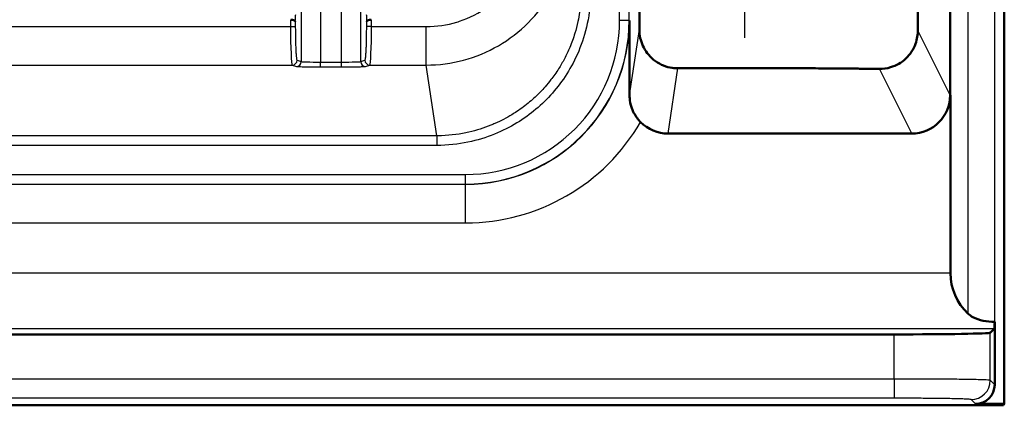
# Model space of a CAD drawing. Units: millimetres. Extents: x 2 to 2376, y 2 to 1680.
# Drawn here: x 2220 to 2271, y 941 to 961 of the extents above; entities that cross this region are included whole.
import ezdxf

# ---------------------------------------------------------------- set-up
doc = ezdxf.new("R2010")
doc.units = ezdxf.units.MM
doc.header["$LTSCALE"] = 2
doc.linetypes.add('CHAIN', pattern=[0.3543, 0.2362, -0.0295, 0.0591, -0.0295])
doc.linetypes.add('DASH_DOT', pattern=[0.37, 0.24, -0.06, 0.01, -0.06])
for name, color, linetype, lineweight in [('Mittelpunktmarkierung (ISO)', 1, 'DASH_DOT', 25), ('Sichtbar (ISO)', 7, 'Continuous', 50), ('Sichtbar schmal (ISO)', 1, 'Continuous', 25)]:
    doc.layers.add(name, color=color, linetype=linetype, lineweight=lineweight)

msp = doc.modelspace()

# ---------------------------------------------------------------- linework, layer by layer
at = {"layer": 'Mittelpunktmarkierung (ISO)', "linetype": 'CHAIN', "ltscale": 8.787333}
msp.add_line((2257.6721402, 975.805597), (2257.6721402, 959.9895888), dxfattribs=at)
at = {"layer": 'Sichtbar (ISO)'}
for p, q in [((2271.1721402, 1540.8277726), (2271.1721402, 940.9674131)), ((2268.3589347, 957.0207279), (2268.3589347, 980.403421)), ((2268.3721402, 957.020598), (2268.3721402, 947.7735975)), ((2253.6916907, 955.0205116), (2266.3592784, 955.0205116)), ((2270.4437012, 944.6691539), (2270.6485866, 944.8740392)), ((2270.6721402, 945.2339125), (2270.6721402, 941.9672608)), ((2265.4444627, 944.5834017), (1776.8998177, 944.5834017)), ((2271.1372327, 940.8975929), (1771.2070477, 940.8975929)), ((2271.1721402, 940.9674131), (2269.6722925, 940.9674131)), ((2271.1372327, 940.8975929), (2271.1721402, 940.9674131))]:
    msp.add_line(p, q, dxfattribs=at)
msp.add_arc((2271.2721402, 947.7735975), 2.9, 180, 226.78374069, dxfattribs=at)
for centre, major_axis, ratio, start_param, end_param in [((2266.3589738, 957.0208162), (0.894543, -1.7892222), 0.9998096356, 5.8196443071, 7.3903314499), ((2253.6917821, 957.0208162), (-0.2966983, -1.9781851), 0.9998442698, 5.6379857884, 6.4320378504), ((2270.6477031, 947.7735975), (0, -2.9), 0.0174550649, 0.0174532925, 0.5038019844), ((2265.4444627, 944.670677), (5, 0), 0.0174550649, 4.7123889804, 6.2657320147), ((2269.6719879, 941.9675655), (0.7073222, -0.7073222), 0.9996954599, 5.497939437, 7.0684311773)]:
    msp.add_ellipse(centre, major_axis=major_axis, ratio=ratio, start_param=start_param, end_param=end_param, dxfattribs=at)
for points, weights, knots in [([(2252.2028298, 960.4280937), (2252.2104156, 964.0770248), (2252.2143335, 969.5354633), (2252.2006909, 976.4904549), (2252.1927072, 979.8982347)], [15.0773978268, 18.8639208392, 21.67542184, 14.2697775865, 11.8920490965], [14.3127237889, 14.3127237889, 14.3127237889, 25.5449767339, 44.1102353075, 49.6762615308, 49.6762615308, 49.6762615308]), ([(2266.7049455, 979.9029789), (2266.6954339, 978.5221367), (2266.6402314, 969.6678388), (2266.6660715, 962.3015297), (2266.6766672, 960.3855333)], [9.12917983612, 9.57438550334, 13.3539288889, 11.271194321, 10.5936962762], [13.6057613057, 13.6057613057, 13.6057613057, 15.7694538475, 35.0573163768, 39.5919714856, 39.5919714856, 39.5919714856]), ([(2254.2005797, 958.4134418), (2257.7603444, 958.4347741), (2262.8855793, 958.4025054), (2264.6776507, 958.3840231)], [11.3265160163, 12.1086553777, 10.9634631691, 10.400090264], [23.2227884231, 23.2227884231, 23.2227884231, 34.3094327646, 38.6192228513, 38.6192228513, 38.6192228513])]:
    msp.add_rational_spline(points, weights, degree=2, knots=knots, dxfattribs=at)
for points, knots in [([(2234.080616, 960.9393174), (2234.1218872, 960.9370883), (2234.1496297, 960.9333249), (2234.2030085, 960.9219031), (2234.2277045, 960.9140815), (2234.2697475, 960.8954083), (2234.2865419, 960.884616), (2234.3094556, 960.8621518), (2234.3159569, 960.8506429), (2234.3176475, 960.8388798), (2234.3176755, 960.8386742), (2234.317702, 960.8384685)], [-0.036981722822, -0.036981722822, -0.036981722822, -0.036981722822, -0.028288820705, -0.028288820705, -0.018889225478, -0.018889225478, -0.009210316197, -0.009210316197, 0, 0, 0.000163878566, 0.000163878566, 0.000163878566, 0.000163878566]), ([(2238.0265784, 960.8384685), (2238.0266049, 960.8386742), (2238.0266329, 960.8388798), (2238.0283236, 960.8506433), (2238.0348251, 960.8621523), (2238.05774, 960.8846171), (2238.0745351, 960.8954096), (2238.116579, 960.9140825), (2238.1412745, 960.9219038), (2238.1946522, 960.9333251), (2238.2223939, 960.9370883), (2238.2636645, 960.9392902)], [-0.037049663824, -0.037049663824, -0.037049663824, -0.037049663824, -0.036886208169, -0.036886208169, -0.027699447805, -0.027699447805, -0.018045294018, -0.018045294018, -0.008670223981, -0.008670223981, 0, 0, 0, 0]), ([(2252.2028298, 960.4280937), (2252.2029026, 960.2807279), (2252.218151, 960.1321219), (2252.307079, 959.7259597), (2252.4262558, 959.4439202), (2252.7074539, 959.0735409), (2252.8177712, 958.9584402), (2253.0652133, 958.7567662), (2253.2023206, 958.6701786), (2253.4920644, 958.5335618), (2253.645587, 958.4829339), (2253.9341577, 958.425216), (2254.0684974, 958.4127025), (2254.2005797, 958.4134418)], [0.80347821023, 0.80347821023, 0.80347821023, 0.80347821023, 0.85752085085, 0.85752085085, 0.95383248758, 0.95383248758, 1.00198830594, 1.00198830594, 1.05014412431, 1.05014412431, 1.0980905667, 1.0980905667, 1.13880513891, 1.13880513891, 1.13880513891, 1.13880513891]), ([(2264.6776507, 958.3840231), (2264.8651365, 958.3830062), (2265.0640684, 958.407172), (2265.4037706, 958.5073298), (2265.5463702, 958.5675555), (2265.8153686, 958.7214907), (2265.9417597, 958.8152135), (2266.1683535, 959.0292912), (2266.2693749, 959.1506643), (2266.4388726, 959.4113711), (2266.5073304, 959.5507119), (2266.6417284, 959.9248598), (2266.6770918, 960.1648133), (2266.6766672, 960.3855333)], [0.90461132939, 0.90461132939, 0.90461132939, 0.90461132939, 0.96777367017, 0.96777367017, 1.01441695339, 1.01441695339, 1.0610602366, 1.0610602366, 1.10793670583, 1.10793670583, 1.15481317505, 1.15481317505, 1.23141901388, 1.23141901388, 1.23141901388, 1.23141901388]), ([(2252.2653142, 955.6186804), (2252.2535022, 955.6307004), (2252.2418178, 955.6428916), (2252.0890635, 955.8063247), (2251.9741734, 955.9754249), (2251.765448, 956.4094339), (2251.7033606, 956.6743927), (2251.6914169, 956.9602345), (2251.690839, 956.9872529), (2251.6908187, 957.0143473)], [0.32261276806, 0.32261276806, 0.32261276806, 0.32261276806, 0.32764659613, 0.32764659613, 0.3891677032, 0.3891677032, 0.47500458245, 0.47500458245, 0.48393091707, 0.48393091707, 0.48393091707, 0.48393091707]), ([(2270.6742439, 945.2342102), (2270.4784791, 945.2355065), (2270.2715804, 945.2530362), (2269.8768287, 945.3310226), (2269.6904631, 945.3945827), (2269.4507313, 945.5263858), (2269.3651798, 945.5899594), (2269.2863538, 945.6601519)], [-0.39129700825, -0.39129700825, -0.39129700825, -0.39129700825, -0.33319899149, -0.33319899149, -0.27238500102, -0.27238500102, -0.23643524347, -0.23643524347, -0.23643524347, -0.23643524347])]:
    msp.add_open_spline(points, degree=3, knots=knots, dxfattribs=at)
msp.add_open_spline([(2251.6865529, 960.8975929), (2251.6880632, 959.7072788), (2251.6897764, 958.3668916), (2251.6908187, 957.0143473)], degree=3, dxfattribs=at)
at = {"layer": 'Sichtbar schmal (ISO)'}
for p, q in [((2270.6774715, 945.2343736), (2270.6774715, 1536.5210676)), ((2269.2863538, 945.6601519), (2269.2863538, 1536.0795872)), ((2251.1734475, 960.8975929), (2251.1734475, 1520.8975929)), ((2251.6734458, 960.8975929), (2251.6734458, 1520.8975929)), ((2234.6224752, 961.7542393), (2234.6224752, 958.7596875)), ((2237.7218052, 958.7596875), (2237.7218052, 961.7542393)), ((2235.6211048, 961.6158959), (2235.6211048, 958.7390106)), ((2236.7231756, 958.7390106), (2236.7231756, 961.6158959)), ((2234.0680446, 960.9397588), (2234.0680446, 960.5809162)), ((2234.317702, 960.8384685), (2234.317702, 960.5809162)), ((2238.0265784, 960.5809162), (2238.0265784, 960.8384685)), ((2238.2762358, 960.5809162), (2238.2762358, 960.9397043)), ((2251.6734458, 960.8975929), (2251.173439, 960.8975929)), ((2251.6734458, 960.8975929), (2251.6865529, 960.8975929)), ((1808.2762358, 960.5809162), (2234.0680446, 960.5809162)), ((2234.0680446, 960.5809162), (2234.317702, 960.5809162)), ((2238.2762358, 960.5809162), (2238.0265784, 960.5809162)), ((2238.2762358, 960.5809162), (2241.1199679, 960.5809162)), ((2241.1199678, 958.5812492), (2241.1199679, 960.5809162)), ((2251.6908187, 957.0143473), (2252.2028298, 960.4280937)), ((2268.3589347, 957.0223776), (2266.6766672, 960.3855333)), ((2234.407815, 958.8311828), (2234.6224752, 958.7596875)), ((2235.6211048, 958.7390106), (2236.7231756, 958.7390106)), ((2235.6211048, 958.4890486), (2235.6211048, 958.7390106)), ((2236.7231756, 958.4890486), (2236.7231756, 958.7390106)), ((2237.7218052, 958.7596875), (2237.9364654, 958.8311828)), ((1808.1861228, 958.5812208), (2234.1581576, 958.5812208)), ((2234.1581576, 958.5812208), (2234.3728179, 958.5097256)), ((2235.6211048, 958.4890486), (2236.7231756, 958.4890486)), ((2237.9714626, 958.5097256), (2238.1861228, 958.5812208)), ((2238.1861228, 958.5812208), (2241.1199678, 958.5812305)), ((2241.67117, 954.9061772), (2241.1199693, 958.581221)), ((2253.6916907, 955.0205116), (2254.2005797, 958.4134418)), ((2266.3592784, 955.0205116), (2264.6776507, 958.3840231)), ((2268.3598248, 957.020598), (2268.3597672, 957.0207133)), ((2241.671171, 954.9061704), (1800.6731094, 954.9062037)), ((2241.671171, 954.9061681), (2241.671171, 954.4062442)), ((2241.671171, 954.4062442), (1800.6731094, 954.4062442)), ((1799.1721402, 952.8962856), (2243.1721402, 952.8962856)), ((2243.1721402, 952.3962873), (2243.1721402, 952.8962941)), ((1799.1721402, 952.3962873), (2243.1721402, 952.3962873)), ((1799.1721402, 952.3831802), (2243.1721402, 952.3831802)), ((2243.1721402, 952.3831802), (2243.1721402, 952.3962873)), ((2243.1721403, 950.383187), (2243.1721402, 952.3831802)), ((1799.1721402, 950.383187), (2243.1721403, 950.383187)), ((2268.3721402, 947.7735975), (1787.0444819, 947.7730985)), ((2270.6485866, 944.8740392), (1784.7229016, 944.8740411)), ((2265.4444627, 942.2643016), (2265.4444627, 944.5834017)), ((2270.4437002, 942.1956998), (2270.4437012, 944.6691539)), ((2265.4444627, 942.2643016), (1776.8998177, 942.2643016)), ((2265.4444627, 942.2643016), (2265.4444627, 941.2644539)), ((2270.6721402, 941.9672608), (2270.4437002, 942.1956998)), ((2265.4444627, 941.2644539), (1776.8998177, 941.2644539)), ((2269.6722925, 940.9674131), (2269.4438535, 941.1958521))]:
    msp.add_line(p, q, dxfattribs=at)
for radius, start, end in [(8.0012903, 269.99999997, 0), (8.5144127, 270.00000018, 0), (8.5013056, 270.00000006, 0), (10.5144059, 270.00000024, 329.86330329)]:
    msp.add_arc((2243.1721402, 960.8975929), radius, start, end, dxfattribs=at)
for centre, major_axis, ratio, start_param, end_param in [((2234.1597582, 960.5809163), (0, -2), 0.0458568152, 4.7123889946, 6.2657320078), ((2238.1845221, 960.5809171), (0.0000001, -2.0000009), 0.0458568107, 0.017453234, 1.5707958753), ((2234.1581576, 958.8311828), (-0.0789991, -0.2371901), 0.9984778551, 0.3219637392, 1.8918466773), ((2234.3728179, 958.7596875), (-0.0789991, -0.2371901), 0.9984778551, 0.3219637387, 1.891846677), ((2235.6211048, 958.7608294), (1, 0), 0.0218188508, 3.1939525332, 4.7123889771), ((2236.7231757, 958.7608294), (1, 0), 0.0218188006, 4.7123889663, 6.2308254284), ((2237.9714626, 958.7596875), (0.0789991, -0.2371901), 0.9984778551, 4.3913386299, 5.9612215681), ((2238.1861228, 958.8311828), (0.0789991, -0.2371901), 0.9984778551, 4.3913386272, 5.9612215655), ((2269.4438504, 942.1956998), (0.7071068, 0.7071068), 0.9996954599, 3.9271461916, 5.497634827)]:
    msp.add_ellipse(centre, major_axis=major_axis, ratio=ratio, start_param=start_param, end_param=end_param, dxfattribs=at)
for points, knots in [([(2241.1199679, 960.5809162), (2241.6758789, 960.5810505), (2242.2026655, 960.660439), (2242.7120481, 960.8159491), (2242.757565, 960.8298451), (2242.8029373, 960.8443752), (2242.8481701, 960.8595471), (2243.373539, 961.0357659), (2243.881096, 961.2948121), (2244.332593, 961.6173016), (2244.3549933, 961.6333014), (2244.377258, 961.6494536), (2244.3993839, 961.6657538), (2244.8617775, 962.0063995), (2245.2620304, 962.4139103), (2245.6070298, 962.900849), (2245.6112748, 962.9068405), (2245.6155109, 962.9128445), (2245.6197495, 962.918846)], [0.00000000303, 0.00000000303, 0.00000000303, 0.00000000303, 0.30599086525, 0.30599086525, 0.30599086525, 0.33333333333, 0.33333333333, 0.33333333333, 0.65091059195, 0.65091059195, 0.65091059195, 0.66666666667, 0.66666666667, 0.66666666667, 0.99594117624, 0.99594117624, 0.99594117624, 0.99999270531, 0.99999270531, 0.99999270531, 0.99999270531]), ([(2249.1706924, 962.4070972), (2249.1707309, 962.2122896), (2249.1632106, 962.0208936), (2249.1488841, 961.8335876), (2249.1224724, 961.4882779), (2249.0729611, 961.156929), (2249.0057819, 960.8420035), (2248.9612405, 960.6332007), (2248.9089513, 960.4316549), (2248.85024, 960.237357), (2248.7723678, 959.9796482), (2248.6832249, 959.7346971), (2248.5855566, 959.5021285), (2248.4987785, 959.2954918), (2248.4052844, 959.098647), (2248.3062731, 958.9106736), (2248.2098307, 958.7275773), (2248.1081486, 958.5528916), (2248.0019818, 958.3857007), (2247.8765024, 958.1880966), (2247.7448089, 958.0010058), (2247.6073217, 957.8229103), (2247.5090573, 957.6956224), (2247.4078162, 957.572933), (2247.3035755, 957.4543513), (2247.1384821, 957.2665451), (2246.9659434, 957.0890491), (2246.7851234, 956.9204551), (2246.6920305, 956.8336567), (2246.5967283, 956.7492292), (2246.4990392, 956.6670422), (2246.2871206, 956.4887524), (2246.0640826, 956.3209483), (2245.8274055, 956.1633492), (2245.7430648, 956.1071881), (2245.656984, 956.0523379), (2245.5690334, 955.9988279), (2245.2963389, 955.8329181), (2245.0057901, 955.6797194), (2244.6934605, 955.5421846), (2244.6223768, 955.5108828), (2244.5501635, 955.4804054), (2244.4767773, 955.4508053), (2244.1234569, 955.3082943), (2243.743007, 955.18577), (2243.3320539, 955.0924096), (2243.282607, 955.0811762), (2243.2327205, 955.0703717), (2243.1823906, 955.0600156), (2242.7277279, 954.9664629), (2242.2365649, 954.9095228), (2241.7189215, 954.90632), (2241.703029, 954.9062216), (2241.6871121, 954.906174), (2241.671171, 954.9061774)], [0.00000000233, 0.00000000233, 0.00000000233, 0.00000000233, 0.03907466509, 0.03907466509, 0.03907466509, 0.11111111111, 0.11111111111, 0.11111111111, 0.15887291894, 0.15887291894, 0.15887291894, 0.22222222222, 0.22222222222, 0.22222222222, 0.27850796175, 0.27850796175, 0.27850796175, 0.33333333333, 0.33333333333, 0.33333333333, 0.39813185632, 0.39813185632, 0.39813185632, 0.44444444444, 0.44444444444, 0.44444444444, 0.51779300757, 0.51779300757, 0.51779300757, 0.55555555556, 0.55555555556, 0.55555555556, 0.63747452643, 0.63747452643, 0.63747452643, 0.66666666667, 0.66666666667, 0.66666666667, 0.7571780942, 0.7571780942, 0.7571780942, 0.77777777778, 0.77777777778, 0.77777777778, 0.87695555874, 0.87695555874, 0.87695555874, 0.88888888889, 0.88888888889, 0.88888888889, 0.99669032358, 0.99669032358, 0.99669032358, 1, 1, 1, 1]), ([(2234.317702, 960.8384685), (2234.3206766, 960.8968542), (2234.3237128, 960.9564625), (2234.3268107, 961.0172943), (2234.3299086, 961.0781262), (2234.333068, 961.1401817), (2234.336289, 961.203462)], [0, 0, 0, 0, 0.5, 0.5, 0.5, 1, 1, 1, 1]), ([(2238.0079914, 961.203462), (2238.011117, 961.1420558), (2238.0142288, 961.0809369), (2238.0173266, 961.0201048), (2238.0197361, 960.9727898), (2238.0221372, 960.9256482), (2238.0245299, 960.8786799), (2238.0252134, 960.865262), (2238.0258963, 960.8518582), (2238.0265784, 960.8384685)], [0, 0, 0, 0, 0.5, 0.5, 0.5, 0.8888989563, 0.8888989563, 0.8888989563, 1, 1, 1, 1]), ([(2234.317702, 960.5809162), (2234.3177021, 960.4948592), (2234.3180392, 960.4086601), (2234.3187013, 960.3232853), (2234.3193634, 960.2379106), (2234.3203506, 960.1533602), (2234.3217501, 960.0667338), (2234.3231496, 959.9801075), (2234.3249614, 959.8914052), (2234.3272848, 959.8021071), (2234.3296083, 959.7128091), (2234.3324434, 959.6229154), (2234.3359102, 959.5343462), (2234.3393771, 959.445777), (2234.3434757, 959.3585323), (2234.3482716, 959.2765711), (2234.3530675, 959.1946098), (2234.3585607, 959.1179321), (2234.364791, 959.052038), (2234.3710214, 958.9861439), (2234.3779887, 958.9310335), (2234.3852122, 958.8929548), (2234.3924356, 958.8548762), (2234.399915, 958.8338292), (2234.407815, 958.8311828)], [0, 0, 0, 0, 0.125, 0.125, 0.125, 0.25, 0.25, 0.25, 0.375, 0.375, 0.375, 0.5, 0.5, 0.5, 0.625, 0.625, 0.625, 0.75, 0.75, 0.75, 0.875, 0.875, 0.875, 1, 1, 1, 1]), ([(2237.9364654, 958.8311828), (2237.9406967, 958.8325935), (2237.9449864, 958.8396026), (2237.9493211, 958.8527926), (2237.9536558, 958.8659826), (2237.9580356, 958.8853535), (2237.962498, 958.9122391), (2237.9669604, 958.9391247), (2237.9715055, 958.973525), (2237.9761119, 959.0178851), (2237.9807183, 959.0622453), (2237.9853861, 959.1165653), (2237.9897867, 959.1793971), (2237.9941872, 959.2422288), (2237.9983206, 959.3135723), (2238.0019078, 959.3867618), (2238.0054949, 959.4599514), (2238.0085359, 959.534987), (2238.0111029, 959.6081268), (2238.0136699, 959.6812665), (2238.0157629, 959.7525105), (2238.0175688, 959.8245156), (2238.0193747, 959.8965208), (2238.0208935, 959.9692871), (2238.022182, 960.0455896), (2238.0234704, 960.1218921), (2238.0245285, 960.2017307), (2238.0253055, 960.2903601), (2238.0260824, 960.3789895), (2238.0265783, 960.4764098), (2238.0265784, 960.5809162)], [0, 0, 0, 0, 0.1, 0.1, 0.1, 0.2, 0.2, 0.2, 0.3, 0.3, 0.3, 0.4, 0.4, 0.4, 0.5, 0.5, 0.5, 0.6, 0.6, 0.6, 0.7, 0.7, 0.7, 0.8, 0.8, 0.8, 0.9, 0.9, 0.9, 1, 1, 1, 1]), ([(2270.4436973, 942.1956998), (2270.4406109, 942.1981656), (2270.4280984, 942.2007138), (2270.4040971, 942.2033352), (2270.3978136, 942.2040215), (2270.3907407, 942.2047128), (2270.3828405, 942.2054088), (2270.3494756, 942.2083481), (2270.3012512, 942.2113728), (2270.2363536, 942.2144149), (2270.2271875, 942.2148446), (2270.2176908, 942.2152746), (2270.2078614, 942.2157047), (2270.1316783, 942.2190386), (2270.035375, 942.2223815), (2269.9185373, 942.2256516), (2269.9135676, 942.2257907), (2269.9085609, 942.2259297), (2269.9035173, 942.2260685), (2269.7799012, 942.2294711), (2269.6339797, 942.2327908), (2269.4676434, 942.2359384), (2269.4606325, 942.2360711), (2269.4535854, 942.2362034), (2269.4465025, 942.2363355), (2269.2855423, 942.2393365), (2269.1059563, 942.2421766), (2268.9113468, 942.2447921), (2268.8859019, 942.2451341), (2268.8602016, 942.2454722), (2268.8342541, 942.2458065), (2268.6530155, 942.2481411), (2268.4596911, 942.250283), (2268.2576963, 942.2522015), (2268.2097265, 942.2526571), (2268.1612652, 942.2531004), (2268.112401, 942.2535307), (2267.926046, 942.2551719), (2267.7337922, 942.2566216), (2267.5411726, 942.257866), (2267.4699565, 942.258326), (2267.3986923, 942.2587578), (2267.3274649, 942.2591624), (2267.1555273, 942.260139), (2266.9838298, 942.2609574), (2266.8133456, 942.2616338), (2266.7232478, 942.2619913), (2266.6334825, 942.2623097), (2266.5444137, 942.2625901), (2266.3951266, 942.2630601), (2266.247805, 942.2634233), (2266.1040886, 942.2636912), (2265.9986326, 942.2638878), (2265.8951111, 942.2640325), (2265.793657, 942.2641316), (2265.6743574, 942.2642481), (2265.5579176, 942.2643016), (2265.4444627, 942.2643016)], [0, 0, 0, 0, 0.0792521943, 0.0792521943, 0.0792521943, 0.1, 0.1, 0.1, 0.187624047, 0.187624047, 0.187624047, 0.2, 0.2, 0.2, 0.295919999, 0.295919999, 0.295919999, 0.3, 0.3, 0.3, 0.4, 0.4, 0.4, 0.4042149396, 0.4042149396, 0.4042149396, 0.5, 0.5, 0.5, 0.5125237342, 0.5125237342, 0.5125237342, 0.6, 0.6, 0.6, 0.6207738949, 0.6207738949, 0.6207738949, 0.7, 0.7, 0.7, 0.729291804, 0.729291804, 0.729291804, 0.8, 0.8, 0.8, 0.8373679919, 0.8373679919, 0.8373679919, 0.9, 0.9, 0.9, 0.9459580372, 0.9459580372, 0.9459580372, 1, 1, 1, 1]), ([(2269.4438535, 941.1958521), (2269.441365, 941.1983372), (2269.4313693, 941.2008757), (2269.412212, 941.2034877), (2269.4071841, 941.2041732), (2269.4015198, 941.2048637), (2269.3951802, 941.2055595), (2269.3684508, 941.2084932), (2269.3298817, 941.2115219), (2269.2779553, 941.2145673), (2269.2706397, 941.2149964), (2269.2630611, 941.2154257), (2269.2552182, 941.2158552), (2269.194297, 941.2191911), (2269.1172286, 941.2225334), (2269.0237243, 941.225804), (2269.0197464, 941.2259431), (2269.0157388, 941.2260821), (2269.0117017, 941.226221), (2268.9127703, 941.2296243), (2268.7959795, 941.232946), (2268.6628317, 941.2360948), (2268.6572806, 941.2362261), (2268.6517012, 941.2363571), (2268.6460937, 941.2364877), (2268.5172029, 941.2394915), (2268.3734016, 941.2423335), (2268.2176089, 941.2449504), (2268.1973728, 941.2452903), (2268.1769357, 941.2456264), (2268.1563038, 941.2459587), (2268.0111854, 941.2482956), (2267.856398, 941.2504394), (2267.6945957, 941.2523591), (2267.6563541, 941.2528128), (2267.6177257, 941.2532543), (2267.5787812, 941.2536828), (2267.4295229, 941.2553253), (2267.2755913, 941.2567764), (2267.1214365, 941.2580215), (2267.0646102, 941.2584804), (2267.0077426, 941.2589112), (2266.9508983, 941.2593149), (2266.8133042, 941.260292), (2266.6758685, 941.2611107), (2266.5393169, 941.2617874), (2266.4673218, 941.2621442), (2266.3955752, 941.2624619), (2266.3244038, 941.2627419), (2266.204818, 941.2632123), (2266.0868632, 941.2635758), (2265.9720413, 941.2638438), (2265.8876792, 941.2640407), (2265.804997, 941.2641852), (2265.7238217, 941.2642843), (2265.6287578, 941.2644002), (2265.5357604, 941.2644539), (2265.4444627, 941.2644539)], [0, 0, 0, 0, 0.0792111195, 0.0792111195, 0.0792111195, 0.1, 0.1, 0.1, 0.1876514035, 0.1876514035, 0.1876514035, 0.2, 0.2, 0.2, 0.2959192927, 0.2959192927, 0.2959192927, 0.3, 0.3, 0.3, 0.4, 0.4, 0.4, 0.4041691844, 0.4041691844, 0.4041691844, 0.5, 0.5, 0.5, 0.5124475788, 0.5124475788, 0.5124475788, 0.6, 0.6, 0.6, 0.6206928146, 0.6206928146, 0.6206928146, 0.7, 0.7, 0.7, 0.7292351099, 0.7292351099, 0.7292351099, 0.8, 0.8, 0.8, 0.8373099387, 0.8373099387, 0.8373099387, 0.9, 0.9, 0.9, 0.9460597548, 0.9460597548, 0.9460597548, 1, 1, 1, 1])]:
    msp.add_open_spline(points, degree=3, knots=knots, dxfattribs=at)
for points in [[(2241.1199678, 958.5812305), (2241.7761268, 958.5813178), (2243.0877197, 958.7545063), (2244.9177774, 959.5141619), (2246.4892467, 960.7221639), (2247.2928178, 961.7715252), (2247.6196663, 962.3395717)], [(2249.6708329, 962.4070973), (2249.6709484, 961.812599), (2249.5405318, 960.7032774), (2249.0754849, 959.2699335), (2248.4447294, 958.0872898), (2247.6984474, 957.1005784), (2246.843871, 956.2650503), (2245.8584668, 955.5520318), (2244.7017684, 954.9609881), (2243.3229195, 954.5293828), (2242.2475179, 954.4061225), (2241.671171, 954.4062442)], [(2234.3728179, 958.5097256), (2234.3773571, 958.508216), (2234.4030571, 958.5052323), (2234.5077179, 958.5005374), (2234.6621135, 958.4966422), (2234.8324985, 958.4937963), (2235.0046089, 958.4917805), (2235.1844419, 958.4903264), (2235.3815922, 958.4893408), (2235.5378451, 958.4890488), (2235.6211048, 958.4890486)], [(2236.7231756, 958.4890486), (2236.802651, 958.4890489), (2236.9627611, 958.4893095), (2237.2106759, 958.4905887), (2237.4536776, 958.4929576), (2237.637283, 958.4958154), (2237.7674253, 958.4987035), (2237.8652457, 958.5017697), (2237.9380814, 958.5052383), (2237.9667141, 958.5081453), (2237.9714626, 958.5097256)]]:
    msp.add_open_spline(points, degree=3, dxfattribs=at)

doc.saveas('drawing.dxf')
